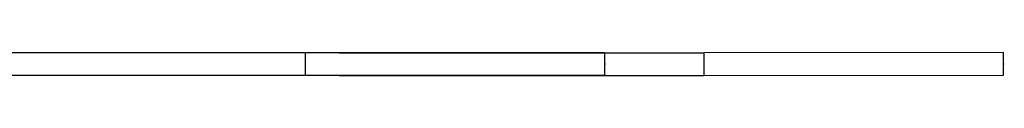
# Model space of a CAD drawing. Units: inches. Extents: x 0 to 350, y 0 to 225.
# Drawn here: x 131 to 135, y 171 to 171 of the extents above; entities that cross this region are included whole.
import ezdxf

# ---------------------------------------------------------------- set-up
doc = ezdxf.new("R2010")
doc.units = ezdxf.units.IN
doc.header["$LTSCALE"] = 19.25
doc.header["$MEASUREMENT"] = 0
doc.layers.get('0').update_dxf_attribs({"linetype": 'CONTINUOUS'})
doc.layers.add('5_ALL_CURVES', color=7, linetype='CONTINUOUS')

# ---------------------------------------------------------------- blocks, each defined once
blk = doc.blocks.new('A$C57604DE3')
at = {"color": 7, "linetype": 'Continuous'}
for p, q in [((5.7452, 4.2044), (8.2679, 4.2044)), ((7.0259, 4.1104), (7.0259, 4.2044)), ((8.2679, 4.1104), (8.2679, 4.2044)), ((5.7452, 4.1104), (8.2679, 4.1104))]:
    blk.add_line(p, q, dxfattribs=at)
at = {"layer": '5_ALL_CURVES', "color": 40, "linetype": 'Continuous'}
blk.add_line((8.2679, 4.1574), (8.2707, 4.1574), dxfattribs=at)
blk = doc.blocks.new('A$C55FF459B')
at = {"color": 7, "linetype": 'Continuous'}
for p, q in [((62.4966, 4.725), (64.0105, 4.7251)), ((65.2525, 4.7254), (64.0105, 4.7251)), ((64.0105, 4.6311), (64.0105, 4.7251)), ((65.2525, 4.6314), (65.2525, 4.7254)), ((62.4966, 4.631), (64.0105, 4.6311)), ((64.0105, 4.6311), (65.2525, 4.6314))]:
    blk.add_line(p, q, dxfattribs=at)
at = {"layer": '5_ALL_CURVES', "color": 40, "linetype": 'Continuous'}
blk.add_line((65.2525, 4.6784), (65.2553, 4.6784), dxfattribs=at)
blk.add_blockref('A$C57604DE3', (55.3305, 0.5211))
blk = doc.blocks.new('A$C4F514628')
blk.add_blockref('A$C55FF459B', (0, 0))
blk = doc.blocks.new('A$C25EC6FE1')
blk.add_blockref('A$C4F514628', (0, 0))

msp = doc.modelspace()

# ---------------------------------------------------------------- block references
msp.add_blockref('A$C25EC6FE1', (70.0988, 166.0379))

doc.saveas('drawing.dxf')
